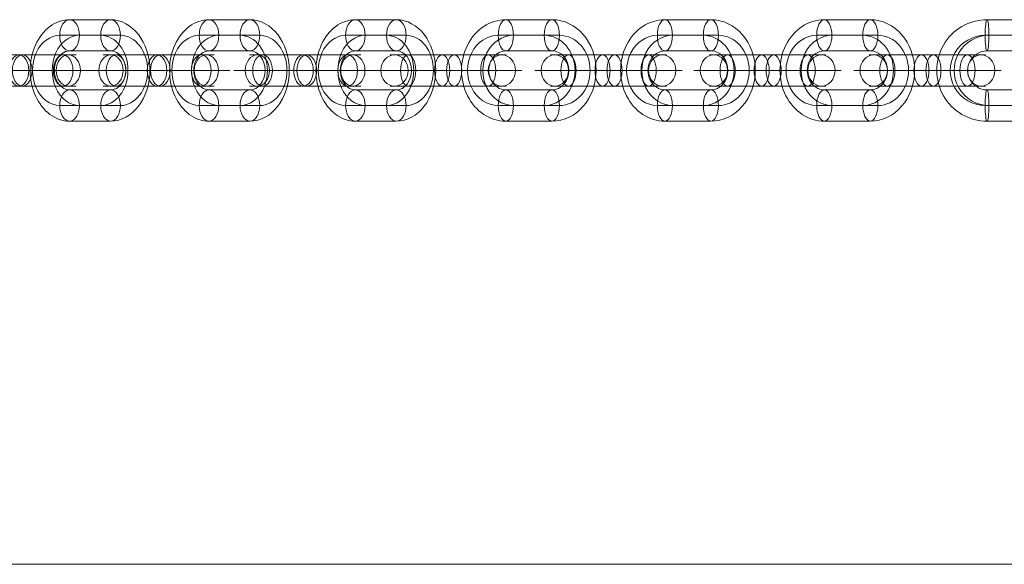
# Model space of a CAD drawing. Units: millimetres. Extents: x -18052 to 6369, y -5046 to 13780.
# Drawn here: x -13267 to -13014, y 8043 to 8183 of the extents above; entities that cross this region are included whole.
import ezdxf

# ---------------------------------------------------------------- set-up
doc = ezdxf.new("R2010")
doc.units = ezdxf.units.MM
doc.header["$MEASUREMENT"] = 0
for name, color, linetype, lineweight in [('Level 8', 18, 'Continuous', 0), ('themes2 - Level 25', 7, 'Continuous', 0), ('themes2 - Level 26', 7, 'Continuous', 0)]:
    doc.layers.add(name, color=color, linetype=linetype, lineweight=lineweight)

# ---------------------------------------------------------------- blocks, each defined once
blk = doc.blocks.new('From Smart Solid_489')
at = {"layer": 'themes2 - Level 26', "color": 253, "linetype": 'Continuous', "lineweight": 13}
for p, q in [((0.42, 4), (-14.25, 4)), ((-0.42, 4), (-10.91, 4)), ((14.25, 4), (-0.42, 4)), ((0.42, 4), (10.91, 4)), ((2.94, 0), (-18.25, 0)), ((-2.94, 0), (-13.43, 0)), ((-2.1, 0), (-10.25, 0)), ((2.1, 0), (-8.39, 0)), ((18.25, 0), (-2.94, 0)), ((-2.1, 0), (8.39, 0)), ((10.25, 0), (2.1, 0)), ((2.94, 0), (13.43, 0)), ((0.42, -4), (-14.25, -4)), ((-0.42, -4), (-10.91, -4)), ((14.25, -4), (-0.42, -4)), ((0.42, -4), (10.91, -4))]:
    blk.add_line(p, q, dxfattribs=at)
for centre, ratio in [((-12.24, 0), 0.777146), ((-10.91, 0), 0.62932), ((-10.91, 0), 0.62932), ((-0.42, 0), 0.62932)]:
    blk.add_ellipse(centre, major_axis=(0, 4), ratio=ratio, dxfattribs=at)
at = {"layer": 'themes2 - Level 26', "color": 253, "linetype": 'Continuous', "lineweight": 13, "extrusion": (0, 0, -1)}
for centre, major_axis, ratio in [((0.42, 0), (0, 4), 0.62932), ((10.91, 0), (0, 4), 0.62932), ((10.91, 0), (0, 4), 0.62932), ((12.24, 0), (0, -4), 0.777146)]:
    blk.add_ellipse(centre, major_axis=major_axis, ratio=ratio, dxfattribs=at)
blk = doc.blocks.new('From Smart Solid_490')
at = {"layer": 'themes2 - Level 26', "color": 253, "linetype": 'Continuous', "lineweight": 13}
for p, q in [((-5.25, 13), (5.25, 13)), ((-7.76, 9), (2.73, 9)), ((-2.73, 9), (7.76, 9)), ((-5.25, 5), (5.25, 5)), ((-8.24, 0), (-16.24, 0)), ((16.24, 0), (8.24, 0)), ((5.25, -5), (-5.25, -5)), ((2.73, -9), (-7.76, -9)), ((7.76, -9), (-2.73, -9)), ((5.25, -13), (-5.25, -13))]:
    blk.add_line(p, q, dxfattribs=at)
at = {"layer": 'themes2 - Level 26', "color": 253, "linetype": 'Continuous', "lineweight": 13, "extrusion": (0, 0, -1)}
for centre, major_axis, start_param, end_param in [((-5.25, 0), (0, -13), 0, 3.141593), ((5.25, 0), (0, -13), 3.141593, 6.283185), ((-7.76, 0), (0, -9), 0, 3.141593), ((-2.73, 0), (0, -9), 0, 3.141593), ((2.73, 0), (0, -9), 3.141593, 6.283185), ((7.76, 0), (0, -9), 3.141593, 6.283185), ((-5.25, 0), (0, -5), 0, 3.141593), ((5.25, 0), (0, -5), 3.141593, 6.283185)]:
    blk.add_ellipse(centre, major_axis=major_axis, ratio=0.777146, start_param=start_param, end_param=end_param, dxfattribs=at)
for centre, major_axis in [((-5.25, 9), (0, 4)), ((5.25, 9), (0, 4)), ((5.25, 9), (0, -4))]:
    blk.add_ellipse(centre, major_axis=major_axis, ratio=0.62932, dxfattribs=at)
at = {"layer": 'themes2 - Level 26', "color": 253, "linetype": 'Continuous', "lineweight": 13}
for centre, major_axis in [((-5.25, -9), (0, -4)), ((-5.25, -9), (0, 4)), ((5.25, -9), (0, -4))]:
    blk.add_ellipse(centre, major_axis=major_axis, ratio=0.62932, dxfattribs=at)
blk = doc.blocks.new('From Smart Solid_491')
at = {"layer": 'themes2 - Level 26', "color": 253, "linetype": 'Continuous', "lineweight": 13}
for p, q in [((0.42, 4), (-14.25, 4)), ((-0.42, 4), (-10.91, 4)), ((14.25, 4), (-0.42, 4)), ((0.42, 4), (10.91, 4)), ((2.94, 0), (-18.25, 0)), ((-2.94, 0), (-13.43, 0)), ((-2.1, 0), (-10.25, 0)), ((2.1, 0), (-8.39, 0)), ((18.25, 0), (-2.94, 0)), ((-2.1, 0), (8.39, 0)), ((10.25, 0), (2.1, 0)), ((2.94, 0), (13.43, 0)), ((0.42, -4), (-14.25, -4)), ((-0.42, -4), (-10.91, -4)), ((14.25, -4), (-0.42, -4)), ((0.42, -4), (10.91, -4))]:
    blk.add_line(p, q, dxfattribs=at)
for centre, ratio in [((-12.24, 0), 0.777146), ((-10.91, 0), 0.62932), ((-10.91, 0), 0.62932), ((-0.42, 0), 0.62932)]:
    blk.add_ellipse(centre, major_axis=(0, 4), ratio=ratio, dxfattribs=at)
at = {"layer": 'themes2 - Level 26', "color": 253, "linetype": 'Continuous', "lineweight": 13, "extrusion": (0, 0, -1)}
for centre, major_axis, ratio in [((0.42, 0), (0, 4), 0.62932), ((10.91, 0), (0, 4), 0.62932), ((10.91, 0), (0, 4), 0.62932), ((12.24, 0), (0, -4), 0.777146)]:
    blk.add_ellipse(centre, major_axis=major_axis, ratio=ratio, dxfattribs=at)
blk = doc.blocks.new('From Smart Solid_492')
at = {"layer": 'themes2 - Level 26', "color": 253, "linetype": 'Continuous', "lineweight": 13}
for p, q in [((-5.25, 13), (5.25, 13)), ((-7.76, 9), (2.73, 9)), ((-2.73, 9), (7.76, 9)), ((-5.25, 5), (5.25, 5)), ((-8.24, 0), (-16.24, 0)), ((16.24, 0), (8.24, 0)), ((5.25, -5), (-5.25, -5)), ((2.73, -9), (-7.76, -9)), ((7.76, -9), (-2.73, -9)), ((5.25, -13), (-5.25, -13))]:
    blk.add_line(p, q, dxfattribs=at)
at = {"layer": 'themes2 - Level 26', "color": 253, "linetype": 'Continuous', "lineweight": 13, "extrusion": (0, 0, -1)}
for centre, major_axis, start_param, end_param in [((-5.25, 0), (0, -13), 0, 3.141593), ((5.25, 0), (0, -13), 3.141593, 6.283185), ((-7.76, 0), (0, -9), 0, 3.141593), ((-2.73, 0), (0, -9), 0, 3.141593), ((2.73, 0), (0, -9), 3.141593, 6.283185), ((7.76, 0), (0, -9), 3.141593, 6.283185), ((-5.25, 0), (0, -5), 0, 3.141593), ((5.25, 0), (0, -5), 3.141593, 6.283185)]:
    blk.add_ellipse(centre, major_axis=major_axis, ratio=0.777146, start_param=start_param, end_param=end_param, dxfattribs=at)
for centre, major_axis in [((-5.25, 9), (0, 4)), ((5.25, 9), (0, 4)), ((5.25, 9), (0, -4))]:
    blk.add_ellipse(centre, major_axis=major_axis, ratio=0.62932, dxfattribs=at)
at = {"layer": 'themes2 - Level 26', "color": 253, "linetype": 'Continuous', "lineweight": 13}
for centre, major_axis in [((-5.25, -9), (0, -4)), ((-5.25, -9), (0, 4)), ((5.25, -9), (0, -4))]:
    blk.add_ellipse(centre, major_axis=major_axis, ratio=0.62932, dxfattribs=at)
blk = doc.blocks.new('From Smart Solid_493')
at = {"layer": 'themes2 - Level 26', "color": 253, "linetype": 'Continuous', "lineweight": 13}
for p, q in [((-1.54, 4), (-14.9, 4)), ((1.54, 4), (-10.27, 4)), ((-1.54, 4), (10.27, 4)), ((14.9, 4), (1.54, 4)), ((0.4, 0), (-18.9, 0)), ((-0.4, 0), (-12.21, 0)), ((-3.48, 0), (-10.9, 0)), ((3.48, 0), (-8.33, 0)), ((-3.48, 0), (8.33, 0)), ((18.9, 0), (-0.4, 0)), ((0.4, 0), (12.21, 0)), ((10.9, 0), (3.48, 0)), ((-1.54, -4), (-14.9, -4)), ((1.54, -4), (-10.27, -4)), ((-1.54, -4), (10.27, -4)), ((14.9, -4), (1.54, -4))]:
    blk.add_line(p, q, dxfattribs=at)
for centre, ratio in [((-13.78, 0), 0.87462), ((-10.27, 0), 0.48481), ((-10.27, 0), 0.48481), ((1.54, 0), 0.48481)]:
    blk.add_ellipse(centre, major_axis=(0, 4), ratio=ratio, dxfattribs=at)
at = {"layer": 'themes2 - Level 26', "color": 253, "linetype": 'Continuous', "lineweight": 13, "extrusion": (0, 0, -1)}
for centre, major_axis, ratio in [((-1.54, 0), (0, 4), 0.48481), ((10.27, 0), (0, 4), 0.48481), ((10.27, 0), (0, 4), 0.48481), ((13.78, 0), (0, -4), 0.87462)]:
    blk.add_ellipse(centre, major_axis=major_axis, ratio=ratio, dxfattribs=at)
blk = doc.blocks.new('From Smart Solid_494')
at = {"layer": 'themes2 - Level 26', "color": 253, "linetype": 'Continuous', "lineweight": 13}
for p, q in [((-5.9, 13), (5.9, 13)), ((-7.84, 9), (3.96, 9)), ((-3.96, 9), (7.84, 9)), ((-5.9, 5), (5.9, 5)), ((-9.78, 0), (-17.78, 0)), ((17.78, 0), (9.78, 0)), ((5.9, -5), (-5.9, -5)), ((3.96, -9), (-7.84, -9)), ((7.84, -9), (-3.96, -9)), ((5.9, -13), (-5.9, -13))]:
    blk.add_line(p, q, dxfattribs=at)
at = {"layer": 'themes2 - Level 26', "color": 253, "linetype": 'Continuous', "lineweight": 13, "extrusion": (0, 0, -1)}
for centre, major_axis, start_param, end_param in [((-5.9, 0), (0, -13), 0, 3.141593), ((5.9, 0), (0, -13), 3.141593, 6.283185), ((-7.84, 0), (0, -9), 0, 3.141593), ((-3.96, 0), (0, -9), 0, 3.141593), ((3.96, 0), (0, -9), 3.141593, 6.283185), ((7.84, 0), (0, -9), 3.141593, 6.283185), ((-5.9, 0), (0, -5), 0, 3.141593), ((5.9, 0), (0, -5), 3.141593, 6.283185)]:
    blk.add_ellipse(centre, major_axis=major_axis, ratio=0.87462, start_param=start_param, end_param=end_param, dxfattribs=at)
for centre, major_axis in [((-5.9, 9), (0, 4)), ((5.9, 9), (0, 4)), ((5.9, 9), (0, -4))]:
    blk.add_ellipse(centre, major_axis=major_axis, ratio=0.48481, dxfattribs=at)
at = {"layer": 'themes2 - Level 26', "color": 253, "linetype": 'Continuous', "lineweight": 13}
for centre, major_axis in [((-5.9, -9), (0, -4)), ((-5.9, -9), (0, 4)), ((5.9, -9), (0, -4))]:
    blk.add_ellipse(centre, major_axis=major_axis, ratio=0.48481, dxfattribs=at)
blk = doc.blocks.new('From Smart Solid_495')
at = {"layer": 'themes2 - Level 26', "color": 253, "linetype": 'Continuous', "lineweight": 13}
for p, q in [((-1.54, 4), (-14.9, 4)), ((1.54, 4), (-10.27, 4)), ((-1.54, 4), (10.27, 4)), ((14.9, 4), (1.54, 4)), ((0.4, 0), (-18.9, 0)), ((-0.4, 0), (-12.21, 0)), ((-3.48, 0), (-10.9, 0)), ((3.48, 0), (-8.33, 0)), ((-3.48, 0), (8.33, 0)), ((18.9, 0), (-0.4, 0)), ((0.4, 0), (12.21, 0)), ((10.9, 0), (3.48, 0)), ((-1.54, -4), (-14.9, -4)), ((1.54, -4), (-10.27, -4)), ((-1.54, -4), (10.27, -4)), ((14.9, -4), (1.54, -4))]:
    blk.add_line(p, q, dxfattribs=at)
for centre, ratio in [((-13.78, 0), 0.87462), ((-10.27, 0), 0.48481), ((-10.27, 0), 0.48481), ((1.54, 0), 0.48481)]:
    blk.add_ellipse(centre, major_axis=(0, 4), ratio=ratio, dxfattribs=at)
at = {"layer": 'themes2 - Level 26', "color": 253, "linetype": 'Continuous', "lineweight": 13, "extrusion": (0, 0, -1)}
for centre, major_axis, ratio in [((-1.54, 0), (0, 4), 0.48481), ((10.27, 0), (0, 4), 0.48481), ((10.27, 0), (0, 4), 0.48481), ((13.78, 0), (0, -4), 0.87462)]:
    blk.add_ellipse(centre, major_axis=major_axis, ratio=ratio, dxfattribs=at)
blk = doc.blocks.new('From Smart Solid_496')
at = {"layer": 'themes2 - Level 26', "color": 253, "linetype": 'Continuous', "lineweight": 13}
for p, q in [((-5.9, 13), (5.9, 13)), ((-7.84, 9), (3.96, 9)), ((-3.96, 9), (7.84, 9)), ((-5.9, 5), (5.9, 5)), ((-9.78, 0), (-17.78, 0)), ((17.78, 0), (9.78, 0)), ((5.9, -5), (-5.9, -5)), ((3.96, -9), (-7.84, -9)), ((7.84, -9), (-3.96, -9)), ((5.9, -13), (-5.9, -13))]:
    blk.add_line(p, q, dxfattribs=at)
at = {"layer": 'themes2 - Level 26', "color": 253, "linetype": 'Continuous', "lineweight": 13, "extrusion": (0, 0, -1)}
for centre, major_axis, start_param, end_param in [((-5.9, 0), (0, -13), 0, 3.141593), ((5.9, 0), (0, -13), 3.141593, 6.283185), ((-7.84, 0), (0, -9), 0, 3.141593), ((-3.96, 0), (0, -9), 0, 3.141593), ((3.96, 0), (0, -9), 3.141593, 6.283185), ((7.84, 0), (0, -9), 3.141593, 6.283185), ((-5.9, 0), (0, -5), 0, 3.141593), ((5.9, 0), (0, -5), 3.141593, 6.283185)]:
    blk.add_ellipse(centre, major_axis=major_axis, ratio=0.87462, start_param=start_param, end_param=end_param, dxfattribs=at)
for centre, major_axis in [((-5.9, 9), (0, 4)), ((5.9, 9), (0, 4)), ((5.9, 9), (0, -4))]:
    blk.add_ellipse(centre, major_axis=major_axis, ratio=0.48481, dxfattribs=at)
at = {"layer": 'themes2 - Level 26', "color": 253, "linetype": 'Continuous', "lineweight": 13}
for centre, major_axis in [((-5.9, -9), (0, -4)), ((-5.9, -9), (0, 4)), ((5.9, -9), (0, -4))]:
    blk.add_ellipse(centre, major_axis=major_axis, ratio=0.48481, dxfattribs=at)
blk = doc.blocks.new('From Smart Solid_497')
at = {"layer": 'themes2 - Level 26', "color": 253, "linetype": 'Continuous', "lineweight": 13}
for p, q in [((-1.54, 4), (-14.9, 4)), ((1.54, 4), (-10.27, 4)), ((-1.54, 4), (10.27, 4)), ((14.9, 4), (1.54, 4)), ((0.4, 0), (-18.9, 0)), ((-0.4, 0), (-12.21, 0)), ((-3.48, 0), (-10.9, 0)), ((3.48, 0), (-8.33, 0)), ((-3.48, 0), (8.33, 0)), ((18.9, 0), (-0.4, 0)), ((0.4, 0), (12.21, 0)), ((10.9, 0), (3.48, 0)), ((-1.54, -4), (-14.9, -4)), ((1.54, -4), (-10.27, -4)), ((-1.54, -4), (10.27, -4)), ((14.9, -4), (1.54, -4))]:
    blk.add_line(p, q, dxfattribs=at)
for centre, ratio in [((-13.78, 0), 0.87462), ((-10.27, 0), 0.48481), ((-10.27, 0), 0.48481), ((1.54, 0), 0.48481)]:
    blk.add_ellipse(centre, major_axis=(0, 4), ratio=ratio, dxfattribs=at)
at = {"layer": 'themes2 - Level 26', "color": 253, "linetype": 'Continuous', "lineweight": 13, "extrusion": (0, 0, -1)}
for centre, major_axis, ratio in [((-1.54, 0), (0, 4), 0.48481), ((10.27, 0), (0, 4), 0.48481), ((10.27, 0), (0, 4), 0.48481), ((13.78, 0), (0, -4), 0.87462)]:
    blk.add_ellipse(centre, major_axis=major_axis, ratio=ratio, dxfattribs=at)
blk = doc.blocks.new('From Smart Solid_498')
at = {"layer": 'themes2 - Level 26', "color": 253, "linetype": 'Continuous', "lineweight": 13}
for p, q in [((-5.9, 13), (5.9, 13)), ((-7.84, 9), (3.96, 9)), ((-3.96, 9), (7.84, 9)), ((-5.9, 5), (5.9, 5)), ((-9.78, 0), (-17.78, 0)), ((17.78, 0), (9.78, 0)), ((5.9, -5), (-5.9, -5)), ((3.96, -9), (-7.84, -9)), ((7.84, -9), (-3.96, -9)), ((5.9, -13), (-5.9, -13))]:
    blk.add_line(p, q, dxfattribs=at)
at = {"layer": 'themes2 - Level 26', "color": 253, "linetype": 'Continuous', "lineweight": 13, "extrusion": (0, 0, -1)}
for centre, major_axis, start_param, end_param in [((-5.9, 0), (0, -13), 0, 3.141593), ((5.9, 0), (0, -13), 3.141593, 6.283185), ((-7.84, 0), (0, -9), 0, 3.141593), ((-3.96, 0), (0, -9), 0, 3.141593), ((3.96, 0), (0, -9), 3.141593, 6.283185), ((7.84, 0), (0, -9), 3.141593, 6.283185), ((-5.9, 0), (0, -5), 0, 3.141593), ((5.9, 0), (0, -5), 3.141593, 6.283185)]:
    blk.add_ellipse(centre, major_axis=major_axis, ratio=0.87462, start_param=start_param, end_param=end_param, dxfattribs=at)
for centre, major_axis in [((-5.9, 9), (0, 4)), ((5.9, 9), (0, 4)), ((5.9, 9), (0, -4))]:
    blk.add_ellipse(centre, major_axis=major_axis, ratio=0.48481, dxfattribs=at)
at = {"layer": 'themes2 - Level 26', "color": 253, "linetype": 'Continuous', "lineweight": 13}
for centre, major_axis in [((-5.9, -9), (0, -4)), ((-5.9, -9), (0, 4)), ((5.9, -9), (0, -4))]:
    blk.add_ellipse(centre, major_axis=major_axis, ratio=0.48481, dxfattribs=at)
blk = doc.blocks.new('From Smart Solid_499')
at = {"layer": 'themes2 - Level 26', "color": 253, "linetype": 'Continuous', "lineweight": 13}
for p, q in [((-1.54, 4), (-14.9, 4)), ((1.54, 4), (-10.27, 4)), ((-1.54, 4), (10.27, 4)), ((14.9, 4), (1.54, 4)), ((0.4, 0), (-18.9, 0)), ((-0.4, 0), (-12.21, 0)), ((-3.48, 0), (-10.9, 0)), ((3.48, 0), (-8.33, 0)), ((-3.48, 0), (8.33, 0)), ((18.9, 0), (-0.4, 0)), ((0.4, 0), (12.21, 0)), ((10.9, 0), (3.48, 0)), ((-1.54, -4), (-14.9, -4)), ((1.54, -4), (-10.27, -4)), ((-1.54, -4), (10.27, -4)), ((14.9, -4), (1.54, -4))]:
    blk.add_line(p, q, dxfattribs=at)
for centre, ratio in [((-13.78, 0), 0.87462), ((-10.27, 0), 0.48481), ((-10.27, 0), 0.48481), ((1.54, 0), 0.48481)]:
    blk.add_ellipse(centre, major_axis=(0, 4), ratio=ratio, dxfattribs=at)
at = {"layer": 'themes2 - Level 26', "color": 253, "linetype": 'Continuous', "lineweight": 13, "extrusion": (0, 0, -1)}
for centre, major_axis, ratio in [((-1.54, 0), (0, 4), 0.48481), ((10.27, 0), (0, 4), 0.48481), ((10.27, 0), (0, 4), 0.48481), ((13.78, 0), (0, -4), 0.87462)]:
    blk.add_ellipse(centre, major_axis=major_axis, ratio=ratio, dxfattribs=at)
blk = doc.blocks.new('From Smart Solid_500')
at = {"layer": 'themes2 - Level 26', "color": 253, "linetype": 'Continuous', "lineweight": 13}
for p, q in [((0.42, 4), (-14.25, 4)), ((-0.42, 4), (-10.91, 4)), ((14.25, 4), (-0.42, 4)), ((0.42, 4), (10.91, 4)), ((2.94, 0), (-18.25, 0)), ((-2.94, 0), (-13.43, 0)), ((-2.1, 0), (-10.25, 0)), ((2.1, 0), (-8.39, 0)), ((18.25, 0), (-2.94, 0)), ((-2.1, 0), (8.39, 0)), ((10.25, 0), (2.1, 0)), ((2.94, 0), (13.43, 0)), ((0.42, -4), (-14.25, -4)), ((-0.42, -4), (-10.91, -4)), ((14.25, -4), (-0.42, -4)), ((0.42, -4), (10.91, -4))]:
    blk.add_line(p, q, dxfattribs=at)
for centre, ratio in [((-12.24, 0), 0.777146), ((-10.91, 0), 0.62932), ((-10.91, 0), 0.62932), ((-0.42, 0), 0.62932)]:
    blk.add_ellipse(centre, major_axis=(0, 4), ratio=ratio, dxfattribs=at)
at = {"layer": 'themes2 - Level 26', "color": 253, "linetype": 'Continuous', "lineweight": 13, "extrusion": (0, 0, -1)}
for centre, major_axis, ratio in [((0.42, 0), (0, 4), 0.62932), ((10.91, 0), (0, 4), 0.62932), ((10.91, 0), (0, 4), 0.62932), ((12.24, 0), (0, -4), 0.777146)]:
    blk.add_ellipse(centre, major_axis=major_axis, ratio=ratio, dxfattribs=at)
blk = doc.blocks.new('From Smart Solid_501')
at = {"layer": 'themes2 - Level 26', "color": 253, "linetype": 'Continuous', "lineweight": 13}
for p, q in [((-5.25, 13), (5.25, 13)), ((-7.76, 9), (2.73, 9)), ((-2.73, 9), (7.76, 9)), ((-5.25, 5), (5.25, 5)), ((-8.24, 0), (-16.24, 0)), ((16.24, 0), (8.24, 0)), ((5.25, -5), (-5.25, -5)), ((2.73, -9), (-7.76, -9)), ((7.76, -9), (-2.73, -9)), ((5.25, -13), (-5.25, -13))]:
    blk.add_line(p, q, dxfattribs=at)
at = {"layer": 'themes2 - Level 26', "color": 253, "linetype": 'Continuous', "lineweight": 13, "extrusion": (0, 0, -1)}
for centre, major_axis, start_param, end_param in [((-5.25, 0), (0, -13), 0, 3.141593), ((5.25, 0), (0, -13), 3.141593, 6.283185), ((-7.76, 0), (0, -9), 0, 3.141593), ((-2.73, 0), (0, -9), 0, 3.141593), ((2.73, 0), (0, -9), 3.141593, 6.283185), ((7.76, 0), (0, -9), 3.141593, 6.283185), ((-5.25, 0), (0, -5), 0, 3.141593), ((5.25, 0), (0, -5), 3.141593, 6.283185)]:
    blk.add_ellipse(centre, major_axis=major_axis, ratio=0.777146, start_param=start_param, end_param=end_param, dxfattribs=at)
for centre, major_axis in [((-5.25, 9), (0, 4)), ((5.25, 9), (0, 4)), ((5.25, 9), (0, -4))]:
    blk.add_ellipse(centre, major_axis=major_axis, ratio=0.62932, dxfattribs=at)
at = {"layer": 'themes2 - Level 26', "color": 253, "linetype": 'Continuous', "lineweight": 13}
for centre, major_axis in [((-5.25, -9), (0, -4)), ((-5.25, -9), (0, 4)), ((5.25, -9), (0, -4))]:
    blk.add_ellipse(centre, major_axis=major_axis, ratio=0.62932, dxfattribs=at)
blk = doc.blocks.new('From Smart Solid_510')
at = {"layer": 'themes2 - Level 26', "color": 253, "linetype": 'Continuous', "lineweight": 13}
for p, q in [((-6.7, 13), (6.7, 13)), ((-7.19, 9), (6.21, 9)), ((-6.21, 9), (7.19, 9)), ((-6.7, 5), (6.7, 5)), ((-11.63, 0), (-19.63, 0)), ((19.63, 0), (11.63, 0)), ((6.7, -5), (-6.7, -5)), ((6.21, -9), (-7.19, -9)), ((7.19, -9), (-6.21, -9)), ((6.7, -13), (-6.7, -13))]:
    blk.add_line(p, q, dxfattribs=at)
at = {"layer": 'themes2 - Level 26', "color": 253, "linetype": 'Continuous', "lineweight": 13, "extrusion": (0, 0, -1)}
for centre, major_axis, start_param, end_param in [((-6.7, 0), (0, -13), 0, 3.141593), ((6.7, 0), (0, -13), 3.141593, 6.283185), ((-7.19, 0), (0, -9), 0, 3.141593), ((-6.21, 0), (0, -9), 0, 3.141593), ((6.21, 0), (0, -9), 3.141593, 6.283185), ((7.19, 0), (0, -9), 3.141593, 6.283185), ((-6.7, 0), (0, -5), 0, 3.141593), ((6.7, 0), (0, -5), 3.141593, 6.283185)]:
    blk.add_ellipse(centre, major_axis=major_axis, ratio=0.992546, start_param=start_param, end_param=end_param, dxfattribs=at)
for centre, major_axis in [((-6.7, 9), (0, 4)), ((6.7, 9), (0, 4)), ((6.7, 9), (0, -4))]:
    blk.add_ellipse(centre, major_axis=major_axis, ratio=0.121869, dxfattribs=at)
at = {"layer": 'themes2 - Level 26', "color": 253, "linetype": 'Continuous', "lineweight": 13}
for centre, major_axis in [((-6.7, -9), (0, -4)), ((-6.7, -9), (0, 4)), ((6.7, -9), (0, -4))]:
    blk.add_ellipse(centre, major_axis=major_axis, ratio=0.121869, dxfattribs=at)
blk = doc.blocks.new('From Smart Solid_688')
at = {"layer": 'themes2 - Level 25', "color": 148, "linetype": 'Continuous', "lineweight": 13}
for p, q in [((-902.5, 37.5), (902.5, 37.5)), ((902.5, 37.5), (-902.5, 37.5))]:
    blk.add_line(p, q, dxfattribs=at)
blk = doc.blocks.new('themes2')
at = {"layer": 'themes2 - Level 25', "color": 148, "linetype": 'Continuous', "lineweight": 13}
blk.add_blockref('From Smart Solid_688', (-13516.67, 8005.48), dxfattribs=at)
at = {"layer": 'themes2 - Level 26', "color": 253, "linetype": 'Continuous', "lineweight": 13}
for name, p in [('From Smart Solid_490', (-13248.9, 8169.6)), ('From Smart Solid_501', (-13213.15, 8169.6)), ('From Smart Solid_492', (-13175.6, 8169.6)), ('From Smart Solid_494', (-13136.35, 8169.6)), ('From Smart Solid_496', (-13095.56, 8169.6)), ('From Smart Solid_498', (-13054.68, 8169.6)), ('From Smart Solid_510', (-13012.14, 8169.6)), ('From Smart Solid_489', (-13266.71, 8169.6)), ('From Smart Solid_500', (-13231.3, 8169.6)), ('From Smart Solid_491', (-13193.74, 8169.6)), ('From Smart Solid_493', (-13157.04, 8169.6)), ('From Smart Solid_495', (-13115.91, 8169.6)), ('From Smart Solid_497', (-13075.11, 8169.6)), ('From Smart Solid_499', (-13034.13, 8169.6))]:
    blk.add_blockref(name, p, dxfattribs=at)

msp = doc.modelspace()

# ---------------------------------------------------------------- block references
at = {"layer": 'Level 8', "color": 7, "linetype": 'Continuous', "lineweight": 0}
msp.add_blockref('themes2', (0, 0), dxfattribs=at)

doc.saveas('drawing.dxf')
